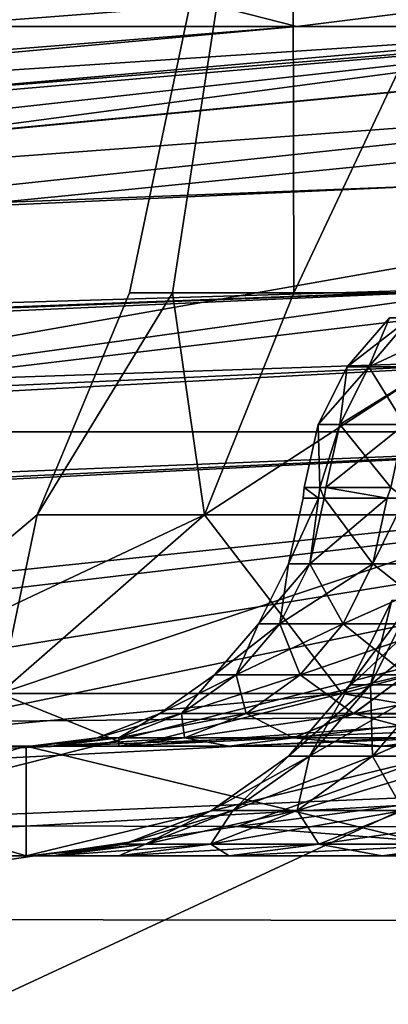
# Model space of a CAD drawing. Extents: x -240 to 240, y 0 to 201.
# Drawn here: x -48 to -44, y 180 to 189 of the extents above; entities that cross this region are included whole.
import ezdxf

# ---------------------------------------------------------------- set-up
doc = ezdxf.new("R2010")
doc.units = 0
doc.header["$MEASUREMENT"] = 0
doc.layers.get('0').update_dxf_attribs({"linetype": 'CONTINUOUS'})

msp = doc.modelspace()

# ---------------------------------------------------------------- linework, layer by layer
for points in [[(-46.5832, 186.6142, 38.8455), (-45.1011, 193.6824, 34.6529), (-45.1011, 193.6824, 40.8519)], [(-45.1011, 193.6824, 34.6529), (-46.5832, 186.6142, 38.8455), (-46.5832, 186.6142, 30.4603)], [(-46.5832, 186.6142, 38.8455), (-45.1011, 193.6824, 40.8519), (-46.193, 186.6142, 40.9957)], [(-46.5832, 186.6142, 30.4603), (-45.1011, 193.6824, 28.4539), (-45.1011, 193.6824, 34.6529)], [(-45.1011, 193.6824, 28.4539), (-46.5832, 186.6142, 30.4603), (-46.193, 186.6142, 28.3101)], [(-45.1011, 193.6824, 40.8519), (-45.0859, 186.6142, 47.0958), (-46.193, 186.6142, 40.9957)], [(-45.0859, 186.6142, 22.21), (-45.1011, 193.6824, 28.4539), (-46.193, 186.6142, 28.3101)], [(-41.7562, 193.6824, 52.7902), (-45.0859, 186.6142, 47.0958), (-45.1011, 193.6824, 40.8519)], [(-45.0859, 186.6142, 22.21), (-41.7562, 193.6824, 16.5156), (-45.1011, 193.6824, 28.4539)], [(-41.7562, 193.6824, 16.5156), (-45.0859, 186.6142, 22.21), (-42.7794, 186.6142, 16.0641)], [(-45.0859, 186.6142, 47.0958), (-41.7562, 193.6824, 52.7902), (-42.7794, 186.6142, 53.2417)], [(-45.0588, 189.0419, 87.582), (-47.7039, 189.7189, 82.3568), (-49.3036, 189.0419, 83.9565)], [(-48.4559, 189.0419, -15.3747), (-39.654, 189.7189, -19.9262), (-41.6619, 189.0419, -21.1774)], [(-39.654, 189.7189, -19.9262), (-48.4559, 189.0419, -15.3747), (-47.7039, 189.7189, -13.051)], [(-47.7039, 189.7189, 82.3568), (-45.0588, 189.0419, 87.582), (-39.654, 189.7189, 89.232)], [(-39.654, 189.7189, 89.232), (-45.0588, 189.0419, 87.582), (-40.9838, 189.0419, 91.0623)], [(-97.5451, 185.3477, -66.0704), (-41.6619, 189.0419, -21.1774), (-83.864, 185.3477, -77.7173)], [(-41.6619, 189.0419, -21.1774), (-97.5451, 185.3477, -66.0704), (-48.4559, 189.0419, -15.3747)], [(-49.3036, 189.0419, 83.9565), (-84.6569, 185.8782, 133.1067), (-45.0588, 189.0419, 87.582)], [(-74.8785, 186.3279, 130.3511), (-45.0588, 189.0419, 87.582), (-84.6569, 185.8782, 133.1067)], [(-40.9838, 189.0419, -21.7565), (-68.8059, 185.3477, -87.519), (-83.864, 185.3477, -77.7173)], [(-40.9838, 189.0419, -21.7565), (-83.864, 185.3477, -77.7173), (-41.6619, 189.0419, -21.1774)], [(-59.5024, 186.9804, 126.0476), (-40.9838, 189.0419, 91.0623), (-74.8785, 186.3279, 130.3511)], [(-45.0588, 189.0419, 87.582), (-74.8785, 186.3279, 130.3511), (-40.9838, 189.0419, 91.0623)], [(-68.8059, 185.3477, -87.519), (-40.9838, 189.0419, -21.7565), (-34.1282, 189.0419, -25.9577)], [(-31.6549, 189.0419, -27.4733), (-52.618, 185.3477, -95.3147), (-68.8059, 185.3477, -87.519)], [(-31.6549, 189.0419, -27.4733), (-68.8059, 185.3477, -87.519), (-34.1282, 189.0419, -25.9577)], [(-40.9838, 189.0419, 91.0623), (-59.5024, 186.9804, 126.0476), (-37.9391, 189.0419, 92.9281)], [(-59.3345, 186.9875, 126.0006), (-37.9391, 189.0419, 92.9281), (-59.5024, 186.9804, 126.0476)], [(-37.9391, 189.0419, 92.9281), (-59.3345, 186.9875, 126.0006), (-31.6549, 189.0419, 96.7791)], [(-31.6549, 189.0419, 96.7791), (-59.3345, 186.9875, 126.0006), (-43.7826, 187.591, 121.6698)], [(-52.618, 185.3477, -95.3147), (-31.6549, 189.0419, -27.4733), (-26.0844, 189.0419, -29.7807)], [(-21.5465, 189.0419, -31.6603), (-52.618, 185.3477, -95.3147), (-26.0844, 189.0419, -29.7807)], [(-52.618, 185.3477, -95.3147), (-21.5465, 189.0419, -31.6603), (-35.5662, 185.3477, -100.9763)], [(-59.3345, 186.9875, 126.0006), (-105.4196, 184.7923, 140.9178), (-43.7826, 187.591, 121.6698)], [(-105.4196, 184.7923, 140.9178), (-42.3868, 186.6835, 126.4248), (-43.7826, 187.591, 121.6698)], [(-42.3868, 186.6835, 126.4248), (-105.4196, 184.7923, 140.9178), (-104.6734, 184.3378, 143.4376)], [(-42.3868, 186.6835, 126.4248), (-104.6734, 184.3378, 143.4376), (-104.5239, 184.2467, 143.9424)], [(-104.0208, 183.9403, 145.6413), (-42.3868, 186.6835, 126.4248), (-104.5239, 184.2467, 143.9424)], [(-104.0208, 183.9403, 145.6413), (-41.4176, 186.0534, 129.7264), (-42.3868, 186.6835, 126.4248)], [(-47.4248, 184.5908, 30.3846), (-46.193, 186.6142, 28.3101), (-46.5832, 186.6142, 30.4603)], [(-47.4248, 184.5908, 38.9212), (-46.5832, 186.6142, 30.4603), (-46.5832, 186.6142, 38.8455)], [(-46.193, 186.6142, 40.9957), (-47.4248, 184.5908, 38.9212), (-46.5832, 186.6142, 38.8455)], [(-46.193, 186.6142, 40.9957), (-45.9005, 184.5908, 47.3206), (-47.4248, 184.5908, 38.9212)], [(-46.5832, 186.6142, 30.4603), (-47.4248, 184.5908, 38.9212), (-47.4248, 184.5908, 30.3846)], [(-45.9005, 184.5908, 21.9852), (-46.193, 186.6142, 28.3101), (-47.4248, 184.5908, 30.3846)], [(-45.9005, 184.5908, 47.3206), (-46.193, 186.6142, 40.9957), (-45.0859, 186.6142, 47.0958)], [(-46.193, 186.6142, 28.3101), (-45.9005, 184.5908, 21.9852), (-45.0859, 186.6142, 22.21)], [(-45.9005, 184.5908, 21.9852), (-42.7794, 186.6142, 16.0641), (-45.0859, 186.6142, 22.21)], [(-45.9005, 184.5908, 47.3206), (-42.7794, 186.6142, 53.2417), (-42.901, 184.5908, 55.3129)], [(-42.7794, 186.6142, 53.2417), (-45.9005, 184.5908, 47.3206), (-45.0859, 186.6142, 47.0958)], [(-42.7794, 186.6142, 16.0641), (-45.9005, 184.5908, 21.9852), (-42.901, 184.5908, 13.9929)], [(-44.4028, 185.9396, 38.8292), (-44.215, 186.3855, 34.6529), (-44.5988, 185.9396, 34.6529)], [(-44.5988, 185.9396, 34.6529), (-44.0207, 186.3855, 30.5125), (-44.4028, 185.9396, 30.4766)], [(-44.0207, 186.3855, 30.5125), (-44.5988, 185.9396, 34.6529), (-44.215, 186.3855, 34.6529)], [(-43.8167, 185.9396, 42.9688), (-44.0207, 186.3855, 38.7933), (-44.4028, 185.9396, 38.8292)], [(-44.4028, 185.9396, 30.4766), (-43.4396, 186.3855, 26.4086), (-43.8167, 185.9396, 26.337)], [(-43.4396, 186.3855, 26.4086), (-44.4028, 185.9396, 30.4766), (-44.0207, 186.3855, 30.5125)], [(-44.215, 186.3855, 34.6529), (-44.4028, 185.9396, 38.8292), (-44.0207, 186.3855, 38.7933)], [(-41.4176, 186.0534, 129.7264), (-104.0208, 183.9403, 145.6413), (-103.4284, 183.2167, 147.5799)], [(-103.0448, 182.7482, 148.835), (-41.4176, 186.0534, 129.7264), (-103.4284, 183.2167, 147.5799)], [(-41.4176, 186.0534, 129.7264), (-103.0448, 182.7482, 148.835), (-40.953, 185.2541, 131.2446)], [(-44.6655, 185.4138, 38.8539), (-44.5988, 185.9396, 34.6529), (-44.8626, 185.4138, 34.6529)], [(-44.8626, 185.4138, 34.6529), (-44.4028, 185.9396, 30.4766), (-44.6655, 185.4138, 30.4519)], [(-44.4028, 185.9396, 30.4766), (-44.8626, 185.4138, 34.6529), (-44.5988, 185.9396, 34.6529)], [(-44.0758, 185.4138, 43.018), (-44.4028, 185.9396, 38.8292), (-44.6655, 185.4138, 38.8539)], [(-44.6655, 185.4138, 30.4519), (-43.8167, 185.9396, 26.337), (-44.0758, 185.4138, 26.2878)], [(-43.8167, 185.9396, 26.337), (-44.6655, 185.4138, 30.4519), (-44.4028, 185.9396, 30.4766)], [(-44.5988, 185.9396, 34.6529), (-44.6655, 185.4138, 38.8539), (-44.4028, 185.9396, 38.8292)], [(-44.4028, 185.9396, 38.8292), (-44.0758, 185.4138, 43.018), (-43.8167, 185.9396, 42.9688)], [(-44.8496, 184.8396, 37.656), (-44.8626, 185.4138, 34.6529), (-44.9906, 184.8396, 34.6529)], [(-44.8626, 185.4138, 34.6529), (-44.8496, 184.8396, 31.6498), (-44.9906, 184.8396, 34.6529)], [(-44.8626, 185.4138, 34.6529), (-44.8496, 184.8396, 37.656), (-44.6655, 185.4138, 38.8539)], [(-44.8496, 184.8396, 31.6498), (-44.8626, 185.4138, 34.6529), (-44.6655, 185.4138, 30.4519)], [(-44.8496, 184.8396, 31.6498), (-44.6655, 185.4138, 30.4519), (-44.7929, 184.8396, 30.4399)], [(-44.6655, 185.4138, 38.8539), (-44.8496, 184.8396, 37.656), (-44.7929, 184.8396, 38.8659)], [(-44.2015, 184.8396, 43.0418), (-44.6655, 185.4138, 38.8539), (-44.7929, 184.8396, 38.8659)], [(-44.7929, 184.8396, 30.4399), (-44.0758, 185.4138, 26.2878), (-44.2015, 184.8396, 26.264)], [(-44.0758, 185.4138, 26.2878), (-44.7929, 184.8396, 30.4399), (-44.6655, 185.4138, 30.4519)], [(-44.6655, 185.4138, 38.8539), (-44.2015, 184.8396, 43.0418), (-44.0758, 185.4138, 43.018)], [(-69.197, 181.8225, -160.9486), (-52.618, 185.3477, -95.3147), (-35.5662, 185.3477, -100.9763)], [(-69.197, 181.8225, -160.9486), (-35.5662, 185.3477, -100.9763), (-65.5214, 181.81, -162.3777)], [(-35.5662, 185.3477, -100.9763), (-57.5561, 181.7827, -165.4745), (-65.5214, 181.81, -162.3777)], [(-57.5561, 181.7827, -165.4745), (-35.5662, 185.3477, -100.9763), (-52.8561, 181.77, -166.9254)], [(-35.5662, 185.3477, -100.9763), (-49.7563, 181.7617, -167.8822), (-52.8561, 181.77, -166.9254)], [(-35.5662, 185.3477, -100.9763), (-45.6011, 181.7504, -169.1649), (-49.7563, 181.7617, -167.8822)], [(-45.6011, 181.7504, -169.1649), (-17.9303, 185.3477, -104.4109), (-33.5036, 181.726, -171.9672)], [(-17.9303, 185.3477, -104.4109), (-45.6011, 181.7504, -169.1649), (-35.5662, 185.3477, -100.9763)], [(-102.7191, 182.3504, 149.9005), (-40.953, 185.2541, 131.2446), (-103.0448, 182.7482, 148.835)], [(-102.5629, 182.1596, 150.4118), (-40.953, 185.2541, 131.2446), (-102.7191, 182.3504, 149.9005)], [(-102.5629, 182.1596, 150.4118), (-39.5225, 182.7924, 135.9201), (-40.953, 185.2541, 131.2446)], [(-44.9906, 184.8396, 34.6529), (-44.8611, 184.7419, 31.649), (-45, 184.7419, 34.6529)], [(-44.8611, 184.7419, 37.6568), (-44.9906, 184.8396, 34.6529), (-45, 184.7419, 34.6529)], [(-44.9906, 184.8396, 34.6529), (-44.8611, 184.7419, 37.6568), (-44.8496, 184.8396, 37.656)], [(-44.8611, 184.7419, 31.649), (-44.9906, 184.8396, 34.6529), (-44.8496, 184.8396, 31.6498)], [(-44.808, 184.7419, 38.805), (-44.8496, 184.8396, 37.656), (-44.8611, 184.7419, 37.6568)], [(-44.8496, 184.8396, 31.6498), (-44.808, 184.7419, 30.5008), (-44.8611, 184.7419, 31.649)], [(-44.808, 184.7419, 30.5008), (-44.8496, 184.8396, 31.6498), (-44.7929, 184.8396, 30.4399)], [(-44.8496, 184.8396, 37.656), (-44.808, 184.7419, 38.805), (-44.7929, 184.8396, 38.8659)], [(-44.2338, 184.7419, 42.9216), (-44.7929, 184.8396, 38.8659), (-44.808, 184.7419, 38.805)], [(-44.7929, 184.8396, 30.4399), (-44.2338, 184.7419, 26.3842), (-44.808, 184.7419, 30.5008)], [(-44.7929, 184.8396, 38.8659), (-44.2338, 184.7419, 42.9216), (-44.2015, 184.8396, 43.0418)], [(-44.2338, 184.7419, 26.3842), (-44.7929, 184.8396, 30.4399), (-44.2015, 184.8396, 26.264)], [(-44.0719, 184.7419, 43.6101), (-44.2015, 184.8396, 43.0418), (-44.2338, 184.7419, 42.9216)], [(-44.2015, 184.8396, 26.264), (-44.0719, 184.7419, 25.6957), (-44.2338, 184.7419, 26.3842)], [(-44.8611, 184.7419, 37.6568), (-45.1333, 184.1437, 34.6529), (-44.9408, 184.1437, 38.8173)], [(-44.8611, 184.7419, 31.649), (-45.1333, 184.1437, 34.6529), (-45, 184.7419, 34.6529)], [(-45.1333, 184.1437, 34.6529), (-44.8611, 184.7419, 31.649), (-44.9408, 184.1437, 30.4885)], [(-45.1333, 184.1437, 34.6529), (-44.8611, 184.7419, 37.6568), (-45, 184.7419, 34.6529)], [(-44.8611, 184.7419, 37.6568), (-44.9408, 184.1437, 38.8173), (-44.808, 184.7419, 38.805)], [(-44.2338, 184.7419, 42.9216), (-44.9408, 184.1437, 38.8173), (-44.3648, 184.1437, 42.9461)], [(-44.808, 184.7419, 30.5008), (-44.3648, 184.1437, 26.3597), (-44.9408, 184.1437, 30.4885)], [(-44.9408, 184.1437, 30.4885), (-44.8611, 184.7419, 31.649), (-44.808, 184.7419, 30.5008)], [(-44.9408, 184.1437, 38.8173), (-44.2338, 184.7419, 42.9216), (-44.808, 184.7419, 38.805)], [(-44.3648, 184.1437, 26.3597), (-44.808, 184.7419, 30.5008), (-44.2338, 184.7419, 26.3842)], [(-43.4103, 184.1437, 47.0042), (-44.0719, 184.7419, 43.6101), (-44.3648, 184.1437, 42.9461)], [(-44.0719, 184.7419, 25.6957), (-43.4103, 184.1437, 22.3016), (-44.3648, 184.1437, 26.3597)], [(-44.0719, 184.7419, 25.6957), (-44.3648, 184.1437, 26.3597), (-44.2338, 184.7419, 26.3842)], [(-44.3648, 184.1437, 42.9461), (-44.0719, 184.7419, 43.6101), (-44.2338, 184.7419, 42.9216)], [(-49.3566, 182.9633, 30.2107), (-45.9005, 184.5908, 21.9852), (-47.4248, 184.5908, 30.3846)], [(-49.3566, 182.9633, 39.0951), (-47.4248, 184.5908, 30.3846), (-47.4248, 184.5908, 38.9212)], [(-45.9005, 184.5908, 21.9852), (-49.3566, 182.9633, 30.2107), (-47.7702, 182.9633, 21.4692)], [(-47.4248, 184.5908, 30.3846), (-49.3566, 182.9633, 39.0951), (-49.3566, 182.9633, 30.2107)], [(-47.4248, 184.5908, 38.9212), (-47.7702, 182.9633, 47.8366), (-49.3566, 182.9633, 39.0951)], [(-47.7702, 182.9633, 21.4692), (-42.901, 184.5908, 13.9929), (-45.9005, 184.5908, 21.9852)], [(-47.7702, 182.9633, 47.8366), (-47.4248, 184.5908, 38.9212), (-45.9005, 184.5908, 47.3206)], [(-42.901, 184.5908, 13.9929), (-47.7702, 182.9633, 21.4692), (-44.6485, 182.9633, 13.1513)], [(-45.9005, 184.5908, 47.3206), (-44.6485, 182.9633, 56.1545), (-47.7702, 182.9633, 47.8366)], [(-44.6485, 182.9633, 56.1545), (-45.9005, 184.5908, 47.3206), (-42.901, 184.5908, 55.3129)], [(-44.6485, 182.9633, 13.1513), (-38.5226, 184.5908, 6.6646), (-42.901, 184.5908, 13.9929)], [(-38.5226, 184.5908, 6.6646), (-44.6485, 182.9633, 13.1513), (-40.0917, 182.9633, 5.5246)], [(-42.901, 184.5908, 55.3129), (-40.0917, 182.9633, 63.7812), (-44.6485, 182.9633, 56.1545)], [(-44.9408, 184.1437, 38.8173), (-45.4081, 183.596, 34.6529), (-45.2144, 183.596, 38.8426)], [(-45.1333, 184.1437, 34.6529), (-45.2144, 183.596, 30.4632), (-45.4081, 183.596, 34.6529)], [(-45.4081, 183.596, 34.6529), (-44.9408, 184.1437, 38.8173), (-45.1333, 184.1437, 34.6529)], [(-44.3648, 184.1437, 42.9461), (-45.2144, 183.596, 38.8426), (-44.6349, 183.596, 42.9966)], [(-44.9408, 184.1437, 30.4885), (-44.6349, 183.596, 26.3092), (-45.2144, 183.596, 30.4632)], [(-45.2144, 183.596, 30.4632), (-45.1333, 184.1437, 34.6529), (-44.9408, 184.1437, 30.4885)], [(-45.2144, 183.596, 38.8426), (-44.3648, 184.1437, 42.9461), (-44.9408, 184.1437, 38.8173)], [(-44.6349, 183.596, 26.3092), (-44.9408, 184.1437, 30.4885), (-44.3648, 184.1437, 26.3597)], [(-43.4103, 184.1437, 47.0042), (-44.6349, 183.596, 42.9966), (-43.6746, 183.596, 47.0794)], [(-44.3648, 184.1437, 26.3597), (-43.6746, 183.596, 22.2264), (-44.6349, 183.596, 26.3092)], [(-44.6349, 183.596, 42.9966), (-43.4103, 184.1437, 47.0042), (-44.3648, 184.1437, 42.9461)], [(-43.6746, 183.596, 22.2264), (-44.3648, 184.1437, 26.3597), (-43.4103, 184.1437, 22.3016)], [(-44.0027, 183.8083, 38.7304), (-44.5759, 183.0414, 34.6529), (-44.1912, 183.8083, 34.6529)], [(-44.3858, 183.0414, 30.54), (-44.1912, 183.8083, 34.6529), (-44.5759, 183.0414, 34.6529)], [(-44.5759, 183.0414, 34.6529), (-44.0027, 183.8083, 38.7304), (-44.3858, 183.0414, 38.7659)], [(-43.4388, 183.8083, 42.773), (-44.3858, 183.0414, 38.7659), (-44.0027, 183.8083, 38.7304)], [(-44.1912, 183.8083, 34.6529), (-44.3858, 183.0414, 30.54), (-44.0027, 183.8083, 30.5754)], [(-43.8169, 183.0414, 26.4621), (-44.0027, 183.8083, 30.5754), (-44.3858, 183.0414, 30.54)], [(-44.3858, 183.0414, 38.7659), (-43.4388, 183.8083, 42.773), (-43.8169, 183.0414, 42.8437)], [(-45.2144, 183.596, 38.8426), (-45.8078, 183.1316, 34.6529), (-45.6124, 183.1316, 38.8795)], [(-45.4081, 183.596, 34.6529), (-45.6124, 183.1316, 30.4263), (-45.8078, 183.1316, 34.6529)], [(-45.8078, 183.1316, 34.6529), (-45.2144, 183.596, 38.8426), (-45.4081, 183.596, 34.6529)], [(-44.6349, 183.596, 42.9966), (-45.6124, 183.1316, 38.8795), (-45.0279, 183.1316, 43.0701)], [(-45.2144, 183.596, 30.4632), (-45.0279, 183.1316, 26.2357), (-45.6124, 183.1316, 30.4263)], [(-45.6124, 183.1316, 30.4263), (-45.4081, 183.596, 34.6529), (-45.2144, 183.596, 30.4632)], [(-45.6124, 183.1316, 38.8795), (-44.6349, 183.596, 42.9966), (-45.2144, 183.596, 38.8426)], [(-45.0279, 183.1316, 26.2357), (-45.2144, 183.596, 30.4632), (-44.6349, 183.596, 26.3092)], [(-43.6746, 183.596, 47.0794), (-45.0279, 183.1316, 43.0701), (-44.0592, 183.1315, 47.1888)], [(-44.6349, 183.596, 26.3092), (-44.0592, 183.1316, 22.117), (-45.0279, 183.1316, 26.2357)], [(-45.0279, 183.1316, 43.0701), (-43.6746, 183.596, 47.0794), (-44.6349, 183.596, 42.9966)], [(-44.0592, 183.1316, 22.117), (-44.6349, 183.596, 26.3092), (-43.6746, 183.596, 22.2264)], [(-45.6124, 183.1316, 38.8795), (-46.3086, 182.7784, 34.6529), (-46.111, 182.7784, 38.9257)], [(-45.8078, 183.1316, 34.6529), (-46.111, 182.7784, 30.3801), (-46.3086, 182.7784, 34.6529)], [(-46.3086, 182.7784, 34.6529), (-45.6124, 183.1316, 38.8795), (-45.8078, 183.1316, 34.6529)], [(-45.0279, 183.1316, 43.0701), (-46.111, 182.7784, 38.9257), (-45.5201, 182.7784, 43.1621)], [(-45.6124, 183.1316, 30.4263), (-45.5201, 182.7784, 26.1437), (-46.111, 182.7784, 30.3801)], [(-46.111, 182.7784, 30.3801), (-45.8078, 183.1316, 34.6529), (-45.6124, 183.1316, 30.4263)], [(-46.111, 182.7784, 38.9257), (-45.0279, 183.1316, 43.0701), (-45.6124, 183.1316, 38.8795)], [(-45.5201, 182.7784, 26.1437), (-45.6124, 183.1316, 30.4263), (-45.0279, 183.1316, 26.2357)], [(-45.0279, 183.1316, 26.2357), (-44.5408, 182.7784, 21.98), (-45.5201, 182.7784, 26.1437)], [(-45.5201, 182.7784, 43.1621), (-44.0592, 183.1315, 47.1888), (-45.0279, 183.1316, 43.0701)], [(-44.0592, 183.1315, 47.1888), (-45.5201, 182.7784, 43.1621), (-44.5408, 182.7783, 47.3258)], [(-44.5408, 182.7784, 21.98), (-45.0279, 183.1316, 26.2357), (-44.0592, 183.1316, 22.117)], [(-44.0592, 183.1316, 22.117), (-43.1815, 182.7784, 17.9243), (-44.5408, 182.7784, 21.98)], [(-42.7145, 183.1315, 51.2006), (-44.5408, 182.7783, 47.3258), (-43.1815, 182.7783, 51.3815)], [(-44.5408, 182.7783, 47.3258), (-42.7145, 183.1315, 51.2006), (-44.0592, 183.1315, 47.1888)], [(-44.3858, 183.0414, 38.7659), (-45.1356, 182.3912, 34.6529), (-44.5759, 183.0414, 34.6529)], [(-44.9431, 182.3912, 30.4883), (-44.5759, 183.0414, 34.6529), (-45.1356, 182.3912, 34.6529)], [(-45.1356, 182.3912, 34.6529), (-44.3858, 183.0414, 38.7659), (-44.9431, 182.3912, 38.8175)], [(-43.8169, 183.0414, 42.8437), (-44.9431, 182.3912, 38.8175), (-44.3858, 183.0414, 38.7659)], [(-44.5759, 183.0414, 34.6529), (-44.9431, 182.3912, 30.4883), (-44.3858, 183.0414, 30.54)], [(-44.3671, 182.3912, 26.3593), (-44.3858, 183.0414, 30.54), (-44.9431, 182.3912, 30.4883)], [(-44.9431, 182.3912, 38.8175), (-43.8169, 183.0414, 42.8437), (-44.3671, 182.3912, 42.9465)], [(-44.3858, 183.0414, 30.54), (-44.3671, 182.3912, 26.3593), (-43.8169, 183.0414, 26.4621)], [(-42.8743, 183.0414, 46.8517), (-44.3671, 182.3912, 42.9465), (-43.8169, 183.0414, 42.8437)], [(-43.4126, 182.3912, 22.301), (-43.8169, 183.0414, 26.4621), (-44.3671, 182.3912, 26.3593)], [(-44.3671, 182.3912, 42.9465), (-42.8743, 183.0414, 46.8517), (-43.4126, 182.3912, 47.0048)], [(-49.8325, 182.4824, 48.4058), (-44.6485, 182.9633, 56.1545), (-46.576, 182.4824, 57.0827)], [(-46.576, 182.4824, 12.2231), (-47.7702, 182.9633, 21.4692), (-49.8325, 182.4824, 20.9)], [(-44.6485, 182.9633, 56.1545), (-49.8325, 182.4824, 48.4058), (-47.7702, 182.9633, 47.8366)], [(-47.7702, 182.9633, 21.4692), (-46.576, 182.4824, 12.2231), (-44.6485, 182.9633, 13.1513)], [(-46.576, 182.4824, 57.0827), (-40.0917, 182.9633, 63.7812), (-41.8225, 182.4824, 65.0388)], [(-41.8225, 182.4824, 4.267), (-44.6485, 182.9633, 13.1513), (-46.576, 182.4824, 12.2231)], [(-40.0917, 182.9633, 63.7812), (-46.576, 182.4824, 57.0827), (-44.6485, 182.9633, 56.1545)], [(-44.6485, 182.9633, 13.1513), (-41.8225, 182.4824, 4.267), (-40.0917, 182.9633, 5.5246)], [(-39.5225, 182.7924, 135.9201), (-102.5629, 182.1596, 150.4118), (-101.5721, 180.2948, 153.5451)], [(-101.2257, 179.6429, 154.6406), (-39.5225, 182.7924, 135.9201), (-101.5721, 180.2948, 153.5451)], [(-39.5225, 182.7924, 135.9201), (-101.2257, 179.6429, 154.6406), (-39.1869, 182.2148, 137.0171)], [(-46.111, 182.7784, 38.9257), (-46.8802, 182.5575, 34.6529), (-46.6802, 182.5575, 38.9785)], [(-46.3086, 182.7784, 34.6529), (-46.6802, 182.5575, 30.3273), (-46.8802, 182.5575, 34.6529)], [(-46.8802, 182.5575, 34.6529), (-46.111, 182.7784, 38.9257), (-46.3086, 182.7784, 34.6529)], [(-45.5201, 182.7784, 43.1621), (-46.6802, 182.5575, 38.9785), (-46.082, 182.5575, 43.2671)], [(-46.111, 182.7784, 30.3801), (-46.082, 182.5575, 26.0387), (-46.6802, 182.5575, 30.3273)], [(-46.6802, 182.5575, 30.3273), (-46.3086, 182.7784, 34.6529), (-46.111, 182.7784, 30.3801)], [(-46.6802, 182.5575, 38.9785), (-45.5201, 182.7784, 43.1621), (-46.111, 182.7784, 38.9257)], [(-46.082, 182.5575, 26.0387), (-46.111, 182.7784, 30.3801), (-45.5201, 182.7784, 26.1437)], [(-45.5201, 182.7784, 26.1437), (-45.0906, 182.5575, 21.8235), (-46.082, 182.5575, 26.0387)], [(-46.082, 182.5575, 43.2671), (-44.5408, 182.7783, 47.3258), (-45.5201, 182.7784, 43.1621)], [(-44.5408, 182.7783, 47.3258), (-46.082, 182.5575, 43.2671), (-45.0906, 182.5575, 47.4823)], [(-45.0906, 182.5575, 21.8235), (-45.5201, 182.7784, 26.1437), (-44.5408, 182.7784, 21.98)], [(-44.5408, 182.7784, 21.98), (-43.7145, 182.5575, 17.7178), (-45.0906, 182.5575, 21.8235)], [(-43.1815, 182.7783, 51.3815), (-45.0906, 182.5575, 47.4823), (-43.7145, 182.5575, 51.588)], [(-45.0906, 182.5575, 47.4823), (-43.1815, 182.7783, 51.3815), (-44.5408, 182.7783, 47.3258)], [(-43.7145, 182.5575, 17.7178), (-44.5408, 182.7784, 21.98), (-43.1815, 182.7784, 17.9243)], [(-46.6802, 182.5575, 38.9785), (-47.4884, 182.4824, 34.6529), (-47.2858, 182.4824, 39.0346)], [(-46.8802, 182.5575, 34.6529), (-47.2858, 182.4824, 30.2712), (-47.4884, 182.4824, 34.6529)], [(-47.4884, 182.4824, 34.6529), (-46.6802, 182.5575, 38.9785), (-46.8802, 182.5575, 34.6529)], [(-46.082, 182.5575, 43.2671), (-47.2858, 182.4824, 39.0346), (-46.6798, 182.4824, 43.3789)], [(-46.6802, 182.5575, 30.3273), (-46.6798, 182.4824, 25.9269), (-47.2858, 182.4824, 30.2712)], [(-47.2858, 182.4824, 30.2712), (-46.8802, 182.5575, 34.6529), (-46.6802, 182.5575, 30.3273)], [(-47.2858, 182.4824, 39.0346), (-46.082, 182.5575, 43.2671), (-46.6802, 182.5575, 38.9785)], [(-46.6798, 182.4824, 25.9269), (-46.6802, 182.5575, 30.3273), (-46.082, 182.5575, 26.0387)], [(-45.0906, 182.5575, 47.4823), (-46.6798, 182.4824, 43.3789), (-45.6756, 182.4824, 47.6487)], [(-46.082, 182.5575, 26.0387), (-45.6756, 182.4824, 21.6571), (-46.6798, 182.4824, 25.9269)], [(-46.6798, 182.4824, 43.3789), (-45.0906, 182.5575, 47.4823), (-46.082, 182.5575, 43.2671)], [(-45.6756, 182.4824, 21.6571), (-46.082, 182.5575, 26.0387), (-45.0906, 182.5575, 21.8235)], [(-43.7145, 182.5575, 51.588), (-45.6756, 182.4824, 47.6487), (-44.2816, 182.4824, 51.8077)], [(-45.0906, 182.5575, 21.8235), (-44.2816, 182.4824, 17.4981), (-45.6756, 182.4824, 21.6571)], [(-45.6756, 182.4824, 47.6487), (-43.7145, 182.5575, 51.588), (-45.0906, 182.5575, 47.4823)], [(-44.2816, 182.4824, 17.4981), (-45.0906, 182.5575, 21.8235), (-43.7145, 182.5575, 17.7178)], [(-41.9655, 182.5575, 55.5492), (-44.2816, 182.4824, 51.8077), (-42.5099, 182.4824, 55.8203)], [(-43.7145, 182.5575, 17.7178), (-42.5099, 182.4824, 13.4855), (-44.2816, 182.4824, 17.4981)], [(-44.2816, 182.4824, 51.8077), (-41.9655, 182.5575, 55.5492), (-43.7145, 182.5575, 51.588)], [(-47.2858, 182.4824, 39.0346), (-57.3, 182.4824, 34.6529), (-56.8978, 182.4824, 41.43)], [(-47.2858, 182.4824, 30.2712), (-57.3, 182.4824, 34.6529), (-47.4884, 182.4824, 34.6529)], [(-57.3, 182.4824, 34.6529), (-47.2858, 182.4824, 30.2712), (-56.8978, 182.4824, 27.8758)], [(-57.3, 182.4824, 34.6529), (-47.2858, 182.4824, 39.0346), (-47.4884, 182.4824, 34.6529)], [(-46.6798, 182.4824, 43.3789), (-56.8978, 182.4824, 41.43), (-55.6969, 182.4824, 48.1119)], [(-56.8978, 182.4824, 41.43), (-46.6798, 182.4824, 43.3789), (-47.2858, 182.4824, 39.0346)], [(-46.6798, 182.4824, 25.9269), (-56.8978, 182.4824, 27.8758), (-47.2858, 182.4824, 30.2712)], [(-56.8978, 182.4824, 27.8758), (-46.6798, 182.4824, 25.9269), (-55.6969, 182.4824, 21.1939)], [(-46.6798, 182.4824, 43.3789), (-55.6969, 182.4824, 48.1119), (-45.6756, 182.4824, 47.6487)], [(-53.7141, 182.4824, 54.6049), (-45.6756, 182.4824, 47.6487), (-55.6969, 182.4824, 48.1119)], [(-45.6756, 182.4824, 21.6571), (-53.7141, 182.4824, 14.7009), (-55.6969, 182.4824, 21.1939)], [(-55.6969, 182.4824, 21.1939), (-46.6798, 182.4824, 25.9269), (-45.6756, 182.4824, 21.6571)], [(-55.5864, 182.4824, 48.3537), (-46.576, 182.4824, 57.0827), (-50.6924, 182.4824, 61.2583)], [(-46.576, 182.4824, 57.0827), (-55.5864, 182.4824, 48.3537), (-49.8325, 182.4824, 48.4058)], [(-55.5864, 182.4824, 20.9521), (-46.576, 182.4824, 12.2231), (-49.8325, 182.4824, 20.9)], [(-46.576, 182.4824, 12.2231), (-55.5864, 182.4824, 20.9521), (-50.6924, 182.4824, 8.0475)], [(-45.6756, 182.4824, 47.6487), (-53.7141, 182.4824, 54.6049), (-44.2816, 182.4824, 51.8077)], [(-50.9774, 182.4824, 60.8178), (-44.2816, 182.4824, 51.8077), (-53.7141, 182.4824, 54.6049)], [(-44.2816, 182.4824, 17.4981), (-50.9774, 182.4824, 8.488), (-53.7141, 182.4824, 14.7009)], [(-53.7141, 182.4824, 14.7009), (-45.6756, 182.4824, 21.6571), (-44.2816, 182.4824, 17.4981)], [(-44.2816, 182.4824, 51.8077), (-50.9774, 182.4824, 60.8178), (-42.5099, 182.4824, 55.8203)], [(-40.3755, 182.4824, 59.6523), (-50.9774, 182.4824, 60.8178), (-47.5249, 182.4824, 66.6634)], [(-50.9774, 182.4824, 60.8178), (-40.3755, 182.4824, 59.6523), (-42.5099, 182.4824, 55.8203)], [(-40.3755, 182.4824, 9.6535), (-50.9774, 182.4824, 8.488), (-42.5099, 182.4824, 13.4855)], [(-50.9774, 182.4824, 8.488), (-40.3755, 182.4824, 9.6535), (-47.5249, 182.4824, 2.6424)], [(-50.9774, 182.4824, 8.488), (-44.2816, 182.4824, 17.4981), (-42.5099, 182.4824, 13.4855)], [(-47.5249, 181.4824, 66.6634), (-50.9774, 182.4824, 60.8178), (-50.9774, 181.4824, 60.8178)], [(-50.9774, 181.4824, 8.488), (-47.5249, 182.4824, 2.6424), (-47.5249, 181.4824, 2.6424)], [(-47.5249, 182.4824, 2.6424), (-50.9774, 181.4824, 8.488), (-50.9774, 182.4824, 8.488)], [(-50.9774, 182.4824, 60.8178), (-47.5249, 181.4824, 66.6634), (-47.5249, 182.4824, 66.6634)], [(-48.2772, 179.9639, 3.2279), (-42.8522, 182.4824, -3.3109), (-50.6924, 182.4824, 8.0475)], [(-42.8522, 182.4824, 72.6167), (-48.2772, 179.9639, 66.0779), (-50.6924, 182.4824, 61.2583)], [(-50.6924, 182.4824, 61.2583), (-41.8225, 182.4824, 65.0388), (-42.8522, 182.4824, 72.6167)], [(-41.8225, 182.4824, 65.0388), (-50.6924, 182.4824, 61.2583), (-46.576, 182.4824, 57.0827)], [(-50.6924, 182.4824, 8.0475), (-41.8225, 182.4824, 4.267), (-46.576, 182.4824, 12.2231)], [(-41.8225, 182.4824, 4.267), (-50.6924, 182.4824, 8.0475), (-42.8522, 182.4824, -3.3109)], [(-42.8522, 182.4824, -3.3109), (-48.2772, 179.9639, 3.2279), (-43.8623, 179.9639, -2.6876)], [(-48.2772, 179.9639, 66.0779), (-42.8522, 182.4824, 72.6167), (-43.8623, 179.9639, 71.9934)], [(-43.4054, 182.4824, 72.0596), (-37.8966, 182.4824, 63.2711), (-47.5249, 182.4824, 66.6634)], [(-47.5249, 182.4824, 66.6634), (-37.8966, 182.4824, 63.2711), (-40.3755, 182.4824, 59.6523)], [(-37.8966, 182.4824, 6.0347), (-43.4054, 182.4824, -2.7538), (-47.5249, 182.4824, 2.6424)], [(-37.8966, 182.4824, 6.0347), (-47.5249, 182.4824, 2.6424), (-40.3755, 182.4824, 9.6535)], [(-43.4054, 181.4824, 72.0596), (-47.5249, 182.4824, 66.6634), (-47.5249, 181.4824, 66.6634)], [(-47.5249, 181.4824, 2.6424), (-43.4054, 182.4824, -2.7538), (-43.4054, 181.4824, -2.7538)], [(-43.4054, 182.4824, -2.7538), (-47.5249, 181.4824, 2.6424), (-47.5249, 182.4824, 2.6424)], [(-47.5249, 182.4824, 66.6634), (-43.4054, 181.4824, 72.0596), (-43.4054, 182.4824, 72.0596)], [(-44.9431, 182.3912, 38.8175), (-45.8367, 181.8967, 34.6529), (-45.1356, 182.3912, 34.6529)], [(-45.6411, 181.8967, 30.4236), (-45.1356, 182.3912, 34.6529), (-45.8367, 181.8967, 34.6529)], [(-45.8367, 181.8967, 34.6529), (-44.9431, 182.3912, 38.8175), (-45.6411, 181.8967, 38.8822)], [(-44.3671, 182.3912, 42.9465), (-45.6411, 181.8967, 38.8822), (-44.9431, 182.3912, 38.8175)], [(-45.1356, 182.3912, 34.6529), (-45.6411, 181.8967, 30.4236), (-44.9431, 182.3912, 30.4883)], [(-45.0562, 181.8967, 26.2304), (-44.9431, 182.3912, 30.4883), (-45.6411, 181.8967, 30.4236)], [(-45.6411, 181.8967, 38.8822), (-44.3671, 182.3912, 42.9465), (-45.0562, 181.8967, 43.0754)], [(-43.4126, 182.3912, 47.0048), (-45.0562, 181.8967, 43.0754), (-44.3671, 182.3912, 42.9465)], [(-44.9431, 182.3912, 30.4883), (-45.0562, 181.8967, 26.2304), (-44.3671, 182.3912, 26.3593)], [(-44.0869, 181.8967, 22.1091), (-44.3671, 182.3912, 26.3593), (-45.0562, 181.8967, 26.2304)], [(-45.0562, 181.8967, 43.0754), (-43.4126, 182.3912, 47.0048), (-44.0869, 181.8967, 47.1967)], [(-44.3671, 182.3912, 26.3593), (-44.0869, 181.8967, 22.1091), (-43.4126, 182.3912, 22.301)], [(-39.1869, 182.2148, 137.0171), (-101.2257, 179.6429, 154.6406), (-100.9045, 178.802, 155.6169)], [(-100.9045, 178.802, 155.6169), (-38.229, 179.3004, 139.9844), (-39.1869, 182.2148, 137.0171)], [(-45.6411, 181.8967, 38.8822), (-46.637, 181.5876, 34.6529), (-45.8367, 181.8967, 34.6529)], [(-46.438, 181.5876, 30.3498), (-45.8367, 181.8967, 34.6529), (-46.637, 181.5876, 34.6529)], [(-46.637, 181.5876, 34.6529), (-45.6411, 181.8967, 38.8822), (-46.438, 181.5876, 38.956)], [(-45.0562, 181.8967, 43.0754), (-46.438, 181.5876, 38.956), (-45.6411, 181.8967, 38.8822)], [(-45.8367, 181.8967, 34.6529), (-46.438, 181.5876, 30.3498), (-45.6411, 181.8967, 30.4236)], [(-45.8429, 181.5876, 26.0834), (-45.6411, 181.8967, 30.4236), (-46.438, 181.5876, 30.3498)], [(-46.438, 181.5876, 38.956), (-45.0562, 181.8967, 43.0754), (-45.8429, 181.5876, 43.2224)], [(-44.0869, 181.8967, 47.1967), (-45.8429, 181.5876, 43.2224), (-45.0562, 181.8967, 43.0754)], [(-45.6411, 181.8967, 30.4236), (-45.8429, 181.5876, 26.0834), (-45.0562, 181.8967, 26.2304)], [(-44.8566, 181.5876, 21.8901), (-45.0562, 181.8967, 26.2304), (-45.8429, 181.5876, 26.0834)], [(-45.8429, 181.5876, 43.2224), (-44.0869, 181.8967, 47.1967), (-44.8566, 181.5876, 47.4157)], [(-45.0562, 181.8967, 26.2304), (-44.8566, 181.5876, 21.8901), (-44.0869, 181.8967, 22.1091)], [(-42.7414, 181.8967, 51.211), (-44.8566, 181.5876, 47.4157), (-44.0869, 181.8967, 47.1967)], [(-43.4877, 181.5876, 17.8057), (-44.0869, 181.8967, 22.1091), (-44.8566, 181.5876, 21.8901)], [(-44.8566, 181.5876, 47.4157), (-42.7414, 181.8967, 51.211), (-43.4877, 181.5876, 51.5001)], [(-45.6011, 181.7504, -169.1649), (-51.4111, 180.9086, -173.4402), (-49.7563, 181.7617, -167.8822)], [(-45.6011, 181.7504, -169.1649), (-34.5986, 180.8735, -177.5648), (-51.4111, 180.9086, -173.4402)], [(-34.5986, 180.8735, -177.5648), (-45.6011, 181.7504, -169.1649), (-33.5036, 181.726, -171.9672)], [(-46.438, 181.5876, 38.956), (-47.4884, 181.4824, 34.6529), (-46.637, 181.5876, 34.6529)], [(-47.2858, 181.4824, 30.2712), (-46.637, 181.5876, 34.6529), (-47.4884, 181.4824, 34.6529)], [(-47.4884, 181.4824, 34.6529), (-46.438, 181.5876, 38.956), (-47.2858, 181.4824, 39.0346)], [(-45.8429, 181.5876, 43.2224), (-47.2858, 181.4824, 39.0346), (-46.438, 181.5876, 38.956)], [(-46.637, 181.5876, 34.6529), (-47.2858, 181.4824, 30.2712), (-46.438, 181.5876, 30.3498)], [(-46.6798, 181.4824, 25.9269), (-46.438, 181.5876, 30.3498), (-47.2858, 181.4824, 30.2712)], [(-47.2858, 181.4824, 39.0346), (-45.8429, 181.5876, 43.2224), (-46.6798, 181.4824, 43.3789)], [(-44.8566, 181.5876, 47.4157), (-46.6798, 181.4824, 43.3789), (-45.8429, 181.5876, 43.2224)], [(-46.438, 181.5876, 30.3498), (-46.6798, 181.4824, 25.9269), (-45.8429, 181.5876, 26.0834)], [(-45.6756, 181.4824, 21.6571), (-45.8429, 181.5876, 26.0834), (-46.6798, 181.4824, 25.9269)], [(-46.6798, 181.4824, 43.3789), (-44.8566, 181.5876, 47.4157), (-45.6756, 181.4824, 47.6487)], [(-45.8429, 181.5876, 26.0834), (-45.6756, 181.4824, 21.6571), (-44.8566, 181.5876, 21.8901)], [(-43.4877, 181.5876, 51.5001), (-45.6756, 181.4824, 47.6487), (-44.8566, 181.5876, 47.4157)], [(-44.2816, 181.4824, 17.4981), (-44.8566, 181.5876, 21.8901), (-45.6756, 181.4824, 21.6571)], [(-45.6756, 181.4824, 47.6487), (-43.4877, 181.5876, 51.5001), (-44.2816, 181.4824, 51.8077)], [(-44.8566, 181.5876, 21.8901), (-44.2816, 181.4824, 17.4981), (-43.4877, 181.5876, 17.8057)], [(-41.7477, 181.5876, 55.4408), (-44.2816, 181.4824, 51.8077), (-43.4877, 181.5876, 51.5001)], [(-42.5099, 181.4824, 13.4855), (-43.4877, 181.5876, 17.8057), (-44.2816, 181.4824, 17.4981)], [(-44.2816, 181.4824, 51.8077), (-41.7477, 181.5876, 55.4408), (-42.5099, 181.4824, 55.8203)], [(-47.2858, 181.4824, 30.2712), (-57.3, 181.4824, 34.6529), (-56.8978, 181.4824, 27.8758)], [(-47.2858, 181.4824, 39.0346), (-57.3, 181.4824, 34.6529), (-47.4884, 181.4824, 34.6529)], [(-57.3, 181.4824, 34.6529), (-47.2858, 181.4824, 39.0346), (-56.8978, 181.4824, 41.43)], [(-57.3, 181.4824, 34.6529), (-47.2858, 181.4824, 30.2712), (-47.4884, 181.4824, 34.6529)], [(-46.6798, 181.4824, 25.9269), (-56.8978, 181.4824, 27.8758), (-55.6969, 181.4824, 21.1939)], [(-56.8978, 181.4824, 27.8758), (-46.6798, 181.4824, 25.9269), (-47.2858, 181.4824, 30.2712)], [(-46.6798, 181.4824, 43.3789), (-56.8978, 181.4824, 41.43), (-47.2858, 181.4824, 39.0346)], [(-56.8978, 181.4824, 41.43), (-46.6798, 181.4824, 43.3789), (-55.6969, 181.4824, 48.1119)], [(-46.6798, 181.4824, 25.9269), (-55.6969, 181.4824, 21.1939), (-45.6756, 181.4824, 21.6571)], [(-53.7141, 181.4824, 14.7009), (-45.6756, 181.4824, 21.6571), (-55.6969, 181.4824, 21.1939)], [(-45.6756, 181.4824, 47.6487), (-53.7141, 181.4824, 54.6049), (-55.6969, 181.4824, 48.1119)], [(-55.6969, 181.4824, 48.1119), (-46.6798, 181.4824, 43.3789), (-45.6756, 181.4824, 47.6487)], [(-45.6756, 181.4824, 21.6571), (-53.7141, 181.4824, 14.7009), (-44.2816, 181.4824, 17.4981)], [(-50.9774, 181.4824, 8.488), (-44.2816, 181.4824, 17.4981), (-53.7141, 181.4824, 14.7009)], [(-44.2816, 181.4824, 51.8077), (-50.9774, 181.4824, 60.8178), (-53.7141, 181.4824, 54.6049)], [(-53.7141, 181.4824, 54.6049), (-45.6756, 181.4824, 47.6487), (-44.2816, 181.4824, 51.8077)], [(-44.2816, 181.4824, 17.4981), (-50.9774, 181.4824, 8.488), (-42.5099, 181.4824, 13.4855)], [(-40.3755, 181.4824, 9.6535), (-50.9774, 181.4824, 8.488), (-47.5249, 181.4824, 2.6424)], [(-50.9774, 181.4824, 8.488), (-40.3755, 181.4824, 9.6535), (-42.5099, 181.4824, 13.4855)], [(-40.3755, 181.4824, 59.6523), (-50.9774, 181.4824, 60.8178), (-42.5099, 181.4824, 55.8203)], [(-50.9774, 181.4824, 60.8178), (-44.2816, 181.4824, 51.8077), (-42.5099, 181.4824, 55.8203)], [(-50.9774, 181.4824, 60.8178), (-40.3755, 181.4824, 59.6523), (-47.5249, 181.4824, 66.6634)], [(-43.4054, 181.4824, -2.7538), (-37.8966, 181.4824, 6.0347), (-47.5249, 181.4824, 2.6424)], [(-47.5249, 181.4824, 2.6424), (-37.8966, 181.4824, 6.0347), (-40.3755, 181.4824, 9.6535)], [(-37.8966, 181.4824, 63.2711), (-43.4054, 181.4824, 72.0596), (-47.5249, 181.4824, 66.6634)], [(-37.8966, 181.4824, 63.2711), (-47.5249, 181.4824, 66.6634), (-40.3755, 181.4824, 59.6523)], [(-51.4111, 180.9086, -173.4402), (-44.4828, 178.7193, -181.4704), (-53.1083, 178.7386, -179.133)], [(-34.5986, 180.8735, -177.5648), (-44.4828, 178.7193, -181.4704), (-51.4111, 180.9086, -173.4402)], [(-44.4828, 178.7193, -181.4704), (-34.5986, 180.8735, -177.5648), (-35.7408, 178.7034, -183.3941)]]:
    msp.add_3dface(points)

doc.saveas('drawing.dxf')
